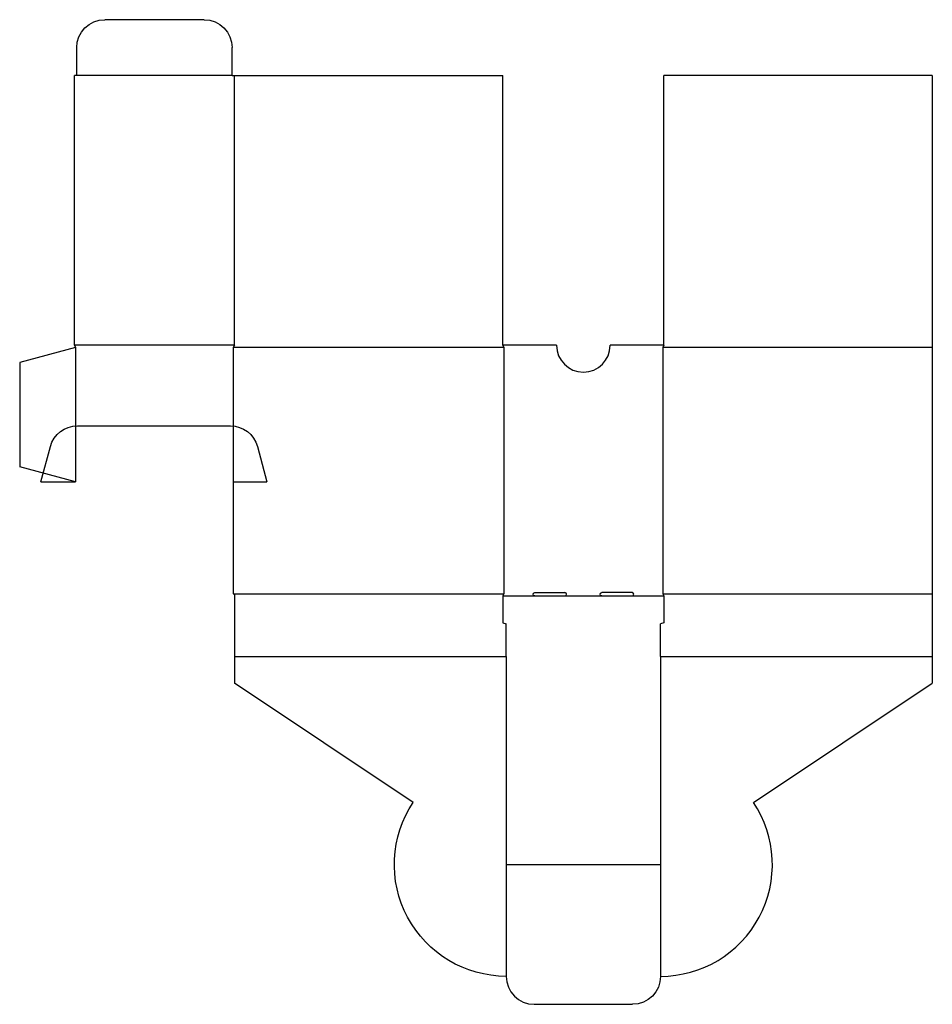
# Model space of a CAD drawing. Extents: x 0 to 408, y 0 to 440.
import ezdxf

# ---------------------------------------------------------------- set-up
doc = ezdxf.new("R2010")
doc.units = 0
doc.header["$MEASUREMENT"] = 0
doc.layers.add('CREASE', color=7, linetype='CONTINUOUS')
doc.layers.add('THRU-CUT', color=7, linetype='CONTINUOUS')

msp = doc.modelspace()

# ---------------------------------------------------------------- linework, layer by layer
at = {"layer": 'CREASE', "color": 3}
for p, q in [((95, 415), (25.5, 415)), ((96, 294.5), (24.5, 294.5)), ((25, 293.5), (25, 233.5)), ((216.5, 293.5), (95.5, 293.5)), ((95.5, 293.5), (95.5, 233.5)), ((216.5, 293.5), (216.5, 183.5)), ((408, 293.5), (287.5, 293.5)), ((287.5, 293.5), (287.5, 183.5)), ((96, 183.5), (216.5, 183.5)), ((216, 182.5), (230.25, 182.5)), ((243.75, 182.5), (260.25, 182.5)), ((273.75, 182.5), (288, 182.5)), ((287.5, 183.5), (408, 183.5)), ((217.5, 155.5), (217.5, 12.5)), ((286.5, 155.5), (286.5, 12.5)), ((217.5, 62.5), (286.5, 62.5))]:
    msp.add_line(p, q, dxfattribs=at)
at = {"layer": 'THRU-CUT', "color": 5}
for p, q in [((82.5, 440), (38, 440)), ((25.5, 415), (25.5, 427.5)), ((95, 415), (95, 427.5)), ((24.5, 294.5), (24.5, 415)), ((25.5, 415), (24.5, 415)), ((95, 415), (216, 415)), ((96, 294.5), (96, 415)), ((216, 294.5), (216, 415)), ((288, 294.5), (288, 415)), ((408, 415), (288, 415)), ((408, 415), (408, 183.5)), ((25, 293.5), (0, 286.8)), ((24.5, 294.5), (25, 293.5)), ((96, 294.5), (95.5, 293.5)), ((240, 294.5), (216, 294.5)), ((216, 294.5), (216.5, 293.5)), ((288, 294.5), (264, 294.5)), ((288, 294.5), (287.5, 293.5)), ((0, 286.8), (0, 240.2)), ((25.79, 258.5), (94.21, 258.5)), ((9.5, 233.5), (13.72, 249.24)), ((106.28, 249.24), (110.5, 233.5)), ((25, 233.5), (0, 240.2)), ((9.5, 233.5), (25, 233.5)), ((95.5, 233.5), (95.5, 183.5)), ((95.5, 233.5), (110.5, 233.5)), ((95.5, 183.5), (96, 183.5)), ((96, 183.5), (96, 155.5)), ((216.5, 183.5), (216, 182.5)), ((216, 182.5), (216, 170.47)), ((230.25, 184), (243.75, 184)), ((230.25, 182.5), (243.75, 182.5)), ((273.75, 184), (260.25, 184)), ((260.25, 182.5), (273.75, 182.5)), ((287.5, 183.5), (288, 182.5)), ((288, 182.5), (288, 170.47)), ((408, 183.5), (408, 155.5)), ((216, 170.47), (217.5, 170.07)), ((217.5, 155.5), (217.5, 170.07)), ((288, 170.47), (286.5, 170.07)), ((286.5, 155.5), (286.5, 170.07)), ((96, 155.5), (96, 143.5)), ((96, 155.5), (217.5, 155.5)), ((286.5, 155.5), (408, 155.5)), ((408, 155.5), (408, 143.5)), ((175.9, 90.24), (96, 143.5)), ((328.1, 90.24), (408, 143.5)), ((230, 0), (274, 0))]:
    msp.add_line(p, q, dxfattribs=at)
at = {"layer": 'THRU-CUT', "color": 5, "extrusion": (0, 0, -1)}
for centre, radius, start, end in [((-38, 427.5), 12.5, 0, 90), ((-82.5, 427.5), 12.5, 90, 180), ((-25.79, 246), 12.5, 15, 90), ((-94.21, 246), 12.5, 90, 165), ((-230.25, 183.25), 0.75, 270, 90), ((-260.25, 183.25), 0.75, 270, 90), ((-217.5, 62.5), 50, 270, 33.6901), ((-274, 12.5), 12.5, 180, 270)]:
    msp.add_arc(centre, radius, start, end, dxfattribs=at)
at = {"layer": 'THRU-CUT', "color": 5}
for centre, radius, start, end in [((252, 294.5), 12, 180, 0), ((243.75, 183.25), 0.75, 270, 90), ((273.75, 183.25), 0.75, 270, 90), ((286.5, 62.5), 50, 270, 33.6901), ((230, 12.5), 12.5, 180, 270)]:
    msp.add_arc(centre, radius, start, end, dxfattribs=at)

doc.saveas('drawing.dxf')
